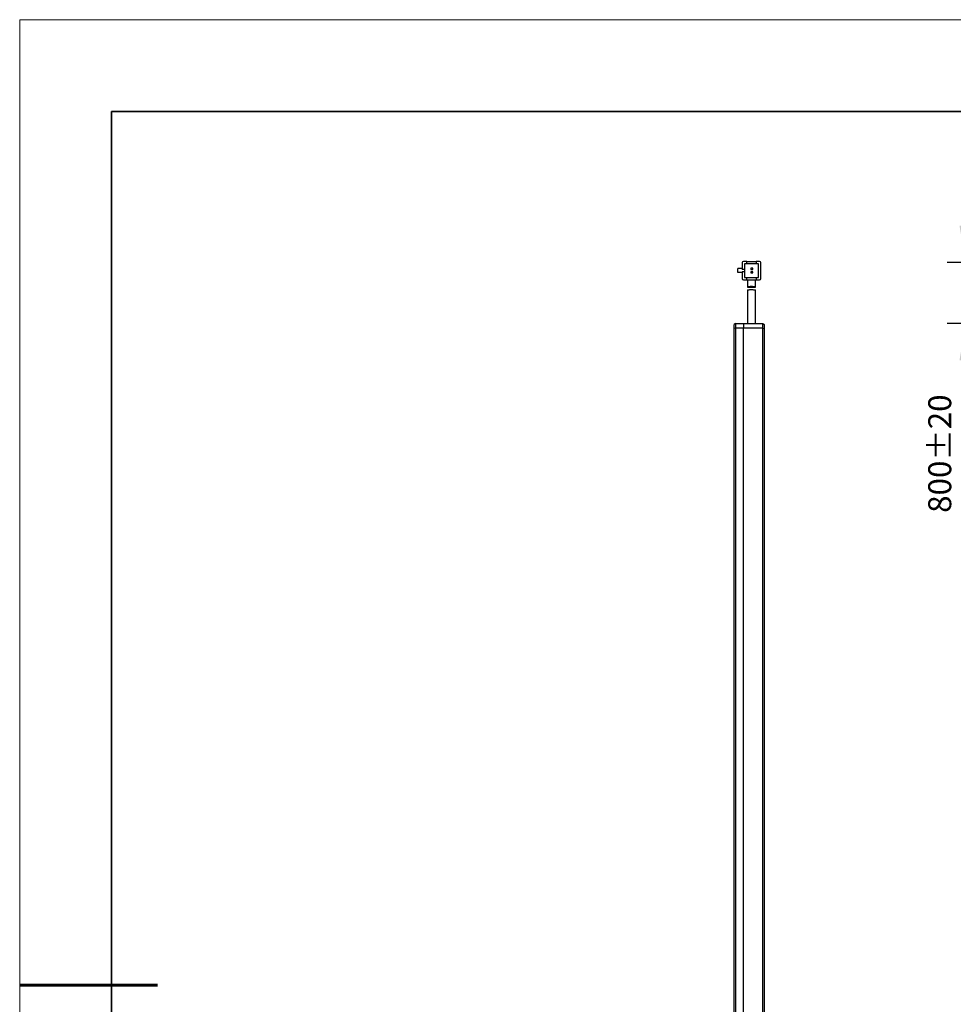
# Model space of a CAD drawing. Units: millimetres. Extents: x 11673 to 11970, y -7568 to -7358.
# Drawn here: x 11673 to 11774, y -7465 to -7358 of the extents above; entities that cross this region are included whole.
import ezdxf

# ---------------------------------------------------------------- set-up
doc = ezdxf.new("R2010")
doc.units = ezdxf.units.MM
doc.header["$LTSCALE"] = 10
doc.header["$PDMODE"] = 34
doc.layers.add('1轮廓实线层', color=7, linetype='Continuous')
for name, color, linetype, lineweight in [('7标注层', 4, 'Continuous', 5), ('粗实线层', 7, 'Continuous', 35), ('细实线层', 7, 'Continuous', 18)]:
    doc.layers.add(name, color=color, linetype=linetype, lineweight=lineweight)
doc.styles.add('TH-GBD2M', font='calibri.ttf', dxfattribs={"width": 0.8, "height": 2.5})
doc.dimstyles.new('TH-GBD2M', dxfattribs={"dimtxt": 2.5, "dimasz": 4, "dimexe": 2, "dimexo": 0, "dimgap": 1.5, "dimtad": 1, "dimdec": 4, "dimlfac": 4, "dimzin": 9, "dimdsep": 46, "dimtxsty": 'TH-GBD2M', "dimcen": 0, "dimclrt": 3, "dimadec": 0, "dimazin": 3, "dimtfac": 1, "dimtdec": 4, "dimtofl": 0, "dimtmove": 0, "dimatfit": 3, "dimfxl": 1, "dimtolj": 1, "dimtzin": 0, "dimarcsym": 0})

# ---------------------------------------------------------------- blocks, each defined once
blk = doc.blocks.new('*X9')
at = {"layer": '粗实线层'}
for p, q in [((-138.5, 95), (-138.5, -95)), ((138.5, 95), (-138.5, 95))]:
    blk.add_line(p, q, dxfattribs=at)
at = {"layer": '粗实线层', "lineweight": 60}
blk.add_line((-148.5, 0), (-133.5, 0), dxfattribs=at)
at = {"layer": '细实线层'}
for p, q in [((148.5, 105), (-148.5, 105)), ((-148.5, 105), (-148.5, -105))]:
    blk.add_line(p, q, dxfattribs=at)
blk = doc.blocks.new('*D131')
at = {"layer": '7标注层', "color": 0, "lineweight": -2, "transparency": 16777216}
for p, q in [((11775.76, -7380.19), (11775.76, -7376.19)), ((11781.57, -7384.19), (11773.76, -7384.19)), ((11781.32, -7390.82), (11773.76, -7390.82)), ((11775.76, -7394.82), (11775.76, -7411.13))]:
    blk.add_line(p, q, dxfattribs=at)
at = {"layer": '7标注层', "color": 0, "transparency": 16777216}
for points in [[(11775.09, -7380.19), (11776.42, -7380.19), (11775.76, -7384.19)], [(11775.09, -7394.82), (11776.42, -7394.82), (11775.76, -7390.82)]]:
    blk.add_solid(points, dxfattribs=at)
at = {"layer": 'Defpoints', "color": 0, "transparency": 16777216}
for p in [(11775.76, -7384.19), (11781.57, -7384.19), (11781.32, -7390.82)]:
    blk.add_point(p, dxfattribs=at)
at = {"layer": '7标注层', "color": 3, "transparency": 16777216, "insert": (11771.69, -7404.98), "char_height": 2.5, "attachment_point": 2, "rotation": 90, "style": 'TH-GBD2M'}
blk.add_mtext('\\A1;800%%p20', dxfattribs=at)

msp = doc.modelspace()

# ---------------------------------------------------------------- linework, layer by layer
at = {"layer": '1轮廓实线层'}
for p, q in [((11751.468132, -7384.190964), (11751.468132, -7384.940964)), ((11751.968132, -7384.065964), (11751.593132, -7384.065964)), ((11751.718132, -7384.315964), (11751.718132, -7384.940964)), ((11751.968132, -7384.315964), (11751.718132, -7384.315964)), ((11751.968132, -7384.315964), (11751.968132, -7384.065964)), ((11751.968132, -7384.065964), (11752.968132, -7384.065964)), ((11752.968132, -7384.315964), (11751.968132, -7384.315964)), ((11752.968132, -7384.065964), (11752.968132, -7384.315964)), ((11753.343132, -7384.065964), (11752.968132, -7384.065964)), ((11753.218132, -7384.315964), (11752.968132, -7384.315964)), ((11753.218132, -7385.815964), (11753.218132, -7384.315964)), ((11753.468132, -7385.940964), (11753.468132, -7384.190964)), ((11751.468132, -7384.847214), (11750.968132, -7384.847214)), ((11750.968132, -7385.284714), (11750.968132, -7384.847214)), ((11751.468132, -7385.284714), (11750.968132, -7385.284714)), ((11751.718132, -7384.940964), (11751.468132, -7384.940964)), ((11751.468132, -7385.190964), (11751.468132, -7385.940964)), ((11751.718132, -7385.190964), (11751.468132, -7385.190964)), ((11751.718132, -7384.940964), (11751.718132, -7385.190964)), ((11751.718132, -7385.190964), (11751.718132, -7385.815964)), ((11752.596446, -7384.815964), (11752.396446, -7384.815964)), ((11752.396446, -7384.815964), (11752.396446, -7384.940964)), ((11752.396446, -7384.940964), (11752.596446, -7384.940964)), ((11752.596446, -7385.190964), (11752.396446, -7385.190964)), ((11752.396446, -7385.190964), (11752.396446, -7385.315964)), ((11752.396446, -7385.315964), (11752.596446, -7385.315964)), ((11752.596446, -7384.940964), (11752.596446, -7384.815964)), ((11752.596446, -7385.315964), (11752.596446, -7385.190964)), ((11751.593132, -7386.065964), (11751.968132, -7386.065964)), ((11751.718132, -7385.815964), (11751.968132, -7385.815964)), ((11751.968132, -7386.065964), (11751.968132, -7385.815964)), ((11751.968132, -7385.815964), (11752.968132, -7385.815964)), ((11751.968132, -7386.065964), (11752.968132, -7386.065964)), ((11752.030632, -7386.065964), (11752.030632, -7386.85882)), ((11752.905632, -7386.859449), (11752.905632, -7386.065964)), ((11752.968132, -7385.815964), (11752.968132, -7386.065964)), ((11752.968132, -7385.815964), (11753.218132, -7385.815964)), ((11752.968132, -7386.065964), (11753.343132, -7386.065964)), ((11752.030632, -7387.177538), (11752.030632, -7390.815964)), ((11752.039893, -7386.861068), (11752.895123, -7386.861068)), ((11752.905632, -7390.815964), (11752.905632, -7387.17691)), ((11750.718132, -7390.815964), (11750.593132, -7390.940964)), ((11750.593132, -7391.367741), (11750.593132, -7390.940964)), ((11750.718132, -7390.815964), (11750.718132, -7391.315964)), ((11750.718132, -7390.815964), (11751.593132, -7390.815964)), ((11751.593132, -7390.815964), (11751.593132, -7391.315964)), ((11751.593132, -7390.815964), (11753.718132, -7390.815964)), ((11753.718132, -7391.315964), (11753.718132, -7390.815964)), ((11753.718132, -7390.815964), (11753.843132, -7390.940964)), ((11753.843132, -7390.940964), (11753.843132, -7391.367741)), ((11750.718132, -7391.315964), (11750.593132, -7391.367741)), ((11750.593132, -7487.764188), (11750.593132, -7391.367741)), ((11750.718132, -7391.315964), (11750.718132, -7487.815964)), ((11751.593132, -7391.315964), (11750.718132, -7391.315964)), ((11751.593132, -7487.815964), (11751.593132, -7391.315964)), ((11753.718132, -7391.315964), (11751.593132, -7391.315964)), ((11753.718132, -7487.815964), (11753.718132, -7391.315964)), ((11753.718132, -7391.315964), (11753.843132, -7391.367741)), ((11753.843132, -7391.367741), (11753.843132, -7487.764188))]:
    msp.add_line(p, q, dxfattribs=at)
for centre, start, end in [((11751.593132, -7384.190964), 90, 180), ((11753.343132, -7384.190964), 0, 90), ((11751.593132, -7385.940964), 180, 270), ((11753.343132, -7385.940964), 270, 0)]:
    msp.add_arc(centre, 0.125, start, end, dxfattribs=at)
for points, knots in [([(11752.468132, -7386.809849), (11752.419993, -7386.811315), (11752.32377, -7386.814245), (11752.194493, -7386.83354), (11752.095366, -7386.852187), (11752.036991, -7386.862606), (11752.035922, -7386.85992), (11752.035485, -7386.85882)], [0, 0, 0, 0, 0.2094502411, 0.4186622902, 0.6336550572, 0.8499265494, 1, 1, 1, 1]), ([(11752.042198, -7387.177963), (11752.044055, -7387.178312), (11752.050256, -7387.179475), (11752.109953, -7387.168579), (11752.21209, -7387.150319), (11752.338538, -7387.13323), (11752.428163, -7387.13102), (11752.468132, -7387.130034)], [0, 0, 0, 0, 0.0989614657, 0.3304558412, 0.5647345119, 0.8058879087, 1, 1, 1, 1]), ([(11752.895123, -7386.859549), (11752.893116, -7386.859858), (11752.886937, -7386.860812), (11752.826574, -7386.849332), (11752.724273, -7386.830516), (11752.597819, -7386.813105), (11752.508121, -7386.810853), (11752.468132, -7386.809849)], [0, 0, 0, 0, 0.1099451869, 0.3384710063, 0.5699690853, 0.8082830366, 1, 1, 1, 1]), ([(11752.468132, -7387.130034), (11752.51631, -7387.131479), (11752.612614, -7387.134366), (11752.741977, -7387.153322), (11752.841066, -7387.171436), (11752.899311, -7387.18123), (11752.900353, -7387.178165), (11752.900779, -7387.17691)], [0, 0, 0, 0, 0.2096668998, 0.4191018765, 0.6341456603, 0.8502193969, 1, 1, 1, 1])]:
    msp.add_open_spline(points, degree=3, knots=knots, dxfattribs=at)

# ---------------------------------------------------------------- block references
msp.add_blockref('*X9', (11821.387012, -7462.777777), dxfattribs=at)

# ---------------------------------------------------------------- dimensions: what is measured, and where the dimension line sits
at = {"layer": '7标注层'}
dim = msp.add_linear_dim(base=(11775.756386, -7384.190964), p1=(11781.316514, -7390.815964), p2=(11781.566514, -7384.190964), angle=90, text='800%%p20', dimstyle='TH-GBD2M', override={"dimtdec": 2, "dimtzin": 12}, dxfattribs=at)
dim.commit()
dim.dimension.update_dxf_attribs({"geometry": '*D131', "text_midpoint": (11775.756386, -7404.975195), "dimtype": 160})

doc.saveas('drawing.dxf')
